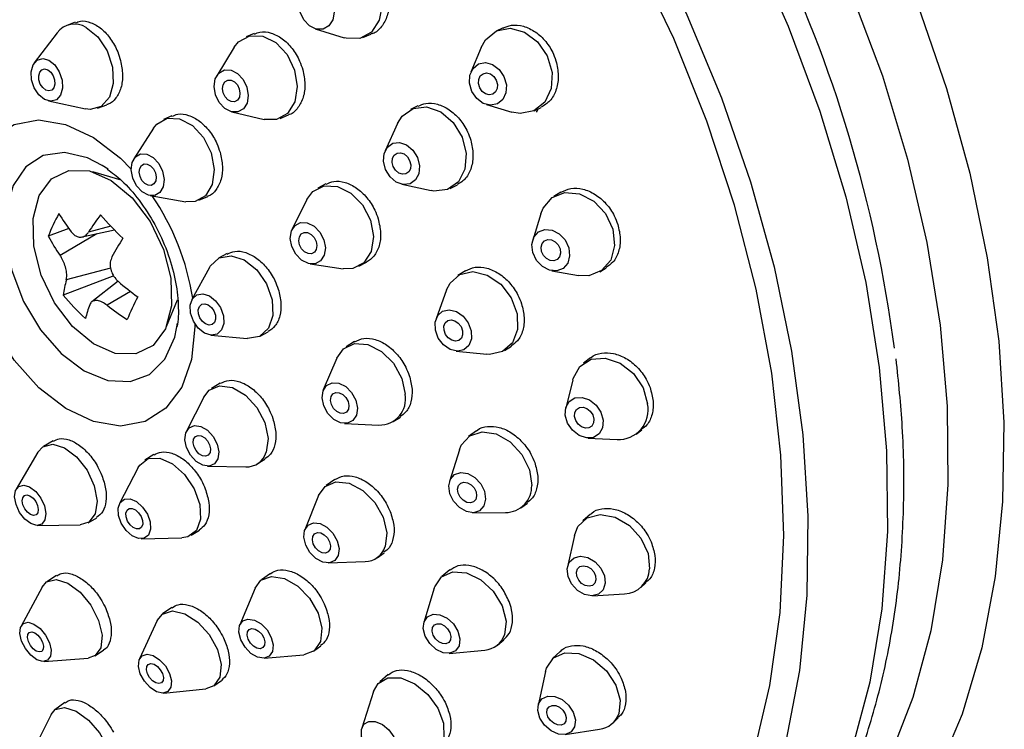
# Model space of a CAD drawing. Units: millimetres. Extents: x 3 to 2996, y 5 to 2995.
# Drawn here: x 2480 to 2519, y 2289 to 2317 of the extents above; entities that cross this region are included whole.
import ezdxf

# ---------------------------------------------------------------- set-up
doc = ezdxf.new("R2010")
doc.units = ezdxf.units.MM

msp = doc.modelspace()

# ---------------------------------------------------------------- linework, layer by layer
at = {"color": 7, "linetype": 'Continuous', "lineweight": 25}
for p, q in [((2481.722, 2316.992), (2481.382, 2316.866)), ((2491.234, 2316.737), (2492.383, 2316.38)), ((2498.679, 2316.777), (2498.401, 2316.643)), ((2481.002, 2316.577), (2480.098, 2315.383)), ((2488.812, 2316.544), (2488.497, 2316.413)), ((2493.122, 2316.393), (2493.443, 2316.518)), ((2488.026, 2316), (2487.332, 2314.874)), ((2497.804, 2315.989), (2497.402, 2315.01)), ((2480.658, 2313.873), (2482.121, 2313.557)), ((2482.598, 2313.584), (2482.973, 2313.723)), ((2495.303, 2313.682), (2495.006, 2313.532)), ((2498.016, 2313.731), (2499.031, 2313.432)), ((2499.915, 2313.488), (2500.192, 2313.621)), ((2485.546, 2313.287), (2485.213, 2313.139)), ((2487.925, 2313.443), (2489.213, 2313.139)), ((2489.838, 2313.181), (2490.171, 2313.319)), ((2484.818, 2312.792), (2484.042, 2311.58)), ((2494.492, 2312.98), (2494, 2311.9)), ((2483.02, 2311.169), (2482.789, 2311.322)), ((2483.544, 2310.73), (2482.416, 2311.065)), ((2491.657, 2310.588), (2491.341, 2310.423)), ((2494.669, 2310.57), (2495.83, 2310.322)), ((2496.58, 2310.406), (2496.869, 2310.552)), ((2484.684, 2310.124), (2486.102, 2309.88)), ((2486.625, 2309.937), (2486.97, 2310.089)), ((2490.905, 2309.966), (2490.317, 2308.786)), ((2500.97, 2310.258), (2500.689, 2310.085)), ((2500.174, 2309.399), (2499.855, 2308.362)), ((2481.467, 2308.82), (2480.653, 2308.51)), ((2483.135, 2308.908), (2482.248, 2308.674)), ((2482.581, 2308.612), (2481.122, 2307.744)), ((2481.999, 2308.482), (2483.271, 2308.766)), ((2487.739, 2307.821), (2487.402, 2307.642)), ((2483.122, 2307.241), (2481.367, 2306.777)), ((2487.038, 2307.271), (2486.347, 2306)), ((2491.033, 2307.415), (2492.337, 2307.224)), ((2492.961, 2307.32), (2493.265, 2307.479)), ((2502.519, 2307.102), (2502.77, 2307.256)), ((2483.248, 2306.941), (2481.244, 2306.179)), ((2497.185, 2307.141), (2496.883, 2306.951)), ((2500.605, 2307.14), (2501.674, 2306.955)), ((2483.416, 2306.731), (2482.376, 2305.909)), ((2483.906, 2306.327), (2482.983, 2305.778)), ((2496.44, 2306.388), (2496.02, 2305.235)), ((2485.337, 2304.932), (2485.777, 2305.994)), ((2485.739, 2304.849), (2485.772, 2305.059)), ((2487.097, 2304.593), (2488.537, 2304.457)), ((2489.047, 2304.553), (2489.368, 2304.723)), ((2492.787, 2304.333), (2492.463, 2304.13)), ((2498.741, 2303.986), (2499.007, 2304.152)), ((2496.821, 2303.958), (2498.041, 2303.834)), ((2492.09, 2303.681), (2491.553, 2302.418)), ((2502.149, 2303.689), (2501.861, 2303.474)), ((2487.47, 2302.689), (2487.122, 2302.479)), ((2501.438, 2302.815), (2501.161, 2301.69)), ((2486.813, 2302.136), (2486.132, 2300.781)), ((2492.387, 2301.091), (2493.757, 2301.025)), ((2494.323, 2301.165), (2494.608, 2301.344)), ((2497.623, 2300.798), (2497.312, 2300.569)), ((2503.951, 2300.667), (2504.183, 2300.84)), ((2480.845, 2300.4), (2480.468, 2300.181)), ((2502.041, 2300.508), (2503.199, 2300.451)), ((2480.239, 2299.948), (2479.384, 2298.489)), ((2484.84, 2299.855), (2484.477, 2299.63)), ((2496.948, 2300.045), (2496.553, 2298.795)), ((2488.93, 2299.483), (2489.242, 2299.67)), ((2484.217, 2299.343), (2483.473, 2297.914)), ((2486.967, 2299.398), (2488.483, 2299.369)), ((2492.01, 2298.869), (2491.673, 2298.632)), ((2491.366, 2298.234), (2490.822, 2296.873)), ((2499.388, 2297.751), (2499.64, 2297.936)), ((2497.468, 2297.552), (2498.779, 2297.559)), ((2502.142, 2297.49), (2501.845, 2297.235)), ((2482.227, 2297.155), (2482.571, 2297.355)), ((2480.22, 2297.051), (2481.911, 2297.072)), ((2486.322, 2296.656), (2486.643, 2296.855)), ((2484.339, 2296.518), (2485.949, 2296.551)), ((2486.186, 2296.592), (2485.949, 2296.551)), ((2501.503, 2296.645), (2501.234, 2295.411)), ((2493.687, 2295.769), (2493.966, 2295.966)), ((2491.742, 2295.563), (2493.207, 2295.615)), ((2489.454, 2295.144), (2489.102, 2294.886)), ((2496.572, 2295.281), (2496.249, 2295.018)), ((2480.979, 2295.064), (2480.593, 2294.813)), ((2504.121, 2294.576), (2504.343, 2294.767)), ((2480.405, 2294.603), (2479.573, 2293.06)), ((2488.849, 2294.556), (2488.244, 2293.103)), ((2495.953, 2294.564), (2495.539, 2293.205)), ((2502.224, 2294.254), (2503.485, 2294.33)), ((2485.554, 2293.8), (2485.184, 2293.537)), ((2484.97, 2293.274), (2484.264, 2291.755)), ((2498.459, 2292.304), (2498.707, 2292.506)), ((2482.504, 2291.88), (2482.837, 2292.097)), ((2491.187, 2292.076), (2490.777, 2291.92)), ((2491.168, 2292.061), (2491.454, 2292.271)), ((2496.54, 2291.976), (2497.955, 2292.106)), ((2500.945, 2292.055), (2500.635, 2291.766)), ((2480.489, 2291.655), (2482.236, 2291.792)), ((2489.208, 2291.784), (2490.777, 2291.92)), ((2500.358, 2291.262), (2500.063, 2289.912)), ((2487.211, 2290.684), (2487.516, 2290.901)), ((2494.13, 2291.132), (2493.79, 2290.844)), ((2485.225, 2290.402), (2486.892, 2290.568)), ((2493.547, 2290.47), (2493.076, 2289.007)), ((2481.311, 2290.027), (2480.918, 2289.744)), ((2480.763, 2289.558), (2479.958, 2287.937)), ((2503.024, 2289.208), (2503.245, 2289.414)), ((2501.136, 2288.764), (2502.503, 2288.965))]:
    msp.add_line(p, q, dxfattribs=at)
at = {"color": 7, "linetype": 'Continuous', "lineweight": 25, "flags": 128}
for points in [[(2501.86, 2337.903), (2504.181, 2335.559), (2506.393, 2332.991), (2508.473, 2330.223), (2510.401, 2327.281), (2512.159, 2324.194), (2513.731, 2320.992), (2515.1, 2317.705), (2516.253, 2314.366), (2517.18, 2311.006), (2517.872, 2307.657), (2518.322, 2304.353), (2518.525, 2301.124), (2518.48, 2298.002), (2518.187, 2295.017), (2517.649, 2292.197), (2516.871, 2289.571), (2515.861, 2287.162), (2514.627, 2284.995), (2513.184, 2283.09), (2511.543, 2281.466), (2509.721, 2280.137), (2508.367, 2279.4)], [(2498.99, 2337.498), (2501.322, 2335.31), (2503.554, 2332.886), (2505.664, 2330.25), (2507.632, 2327.428), (2509.438, 2324.449), (2511.064, 2321.341), (2512.494, 2318.135), (2513.713, 2314.865), (2514.71, 2311.561), (2515.475, 2308.257), (2516, 2304.986), (2516.279, 2301.78), (2516.31, 2298.671), (2516.093, 2295.69), (2515.63, 2292.867), (2514.926, 2290.229), (2513.987, 2287.803), (2512.822, 2285.613), (2511.444, 2283.681), (2509.866, 2282.026), (2509.382, 2281.607)], [(2496.085, 2336.765), (2498.485, 2334.513), (2500.782, 2332.019), (2502.954, 2329.306), (2504.979, 2326.401), (2506.838, 2323.335), (2508.511, 2320.136), (2509.983, 2316.837), (2511.238, 2313.471), (2512.264, 2310.071), (2513.051, 2306.671), (2513.591, 2303.304), (2513.878, 2300.005), (2513.91, 2296.805), (2513.687, 2293.738), (2513.211, 2290.832), (2512.485, 2288.117), (2511.519, 2285.621), (2510.321, 2283.367), (2508.903, 2281.378), (2507.279, 2279.675), (2505.465, 2278.273), (2504.228, 2277.549)], [(2491.676, 2336.313), (2494.087, 2334.216), (2496.411, 2331.871), (2498.624, 2329.301), (2500.705, 2326.53), (2502.635, 2323.587), (2504.394, 2320.498), (2505.966, 2317.293), (2507.336, 2314.004), (2508.491, 2310.663), (2509.418, 2307.3), (2510.111, 2303.949), (2510.561, 2300.643), (2510.764, 2297.411), (2510.719, 2294.287), (2510.426, 2291.3), (2509.887, 2288.479)], [(2508.611, 2287.988), (2509.258, 2290.704), (2509.656, 2293.602), (2509.8, 2296.654), (2509.69, 2299.827), (2509.325, 2303.089), (2508.711, 2306.407), (2507.853, 2309.747), (2506.76, 2313.074), (2505.443, 2316.354), (2503.916, 2319.554), (2502.194, 2322.641), (2500.296, 2325.582), (2498.24, 2328.348), (2496.048, 2330.911), (2493.742, 2333.244)], [(2493.498, 2318.965), (2493.793, 2318.35), (2493.889, 2317.686), (2493.772, 2317.074), (2493.46, 2316.606), (2493, 2316.355), (2492.463, 2316.357), (2492.383, 2316.38)], [(2491.792, 2318.03), (2491.939, 2317.723), (2491.987, 2317.391), (2491.929, 2317.084), (2491.773, 2316.851), (2491.543, 2316.725), (2491.274, 2316.726), (2491.008, 2316.855), (2490.784, 2317.09), (2490.637, 2317.398), (2490.589, 2317.73), (2490.647, 2318.036), (2490.803, 2318.27), (2491.033, 2318.396), (2491.302, 2318.394), (2491.568, 2318.266), (2491.792, 2318.03)], [(2482.156, 2316.784), (2482.618, 2316.415), (2482.984, 2315.864), (2483.2, 2315.217), (2483.23, 2314.571), (2483.073, 2314.024), (2482.75, 2313.66), (2482.311, 2313.535), (2482.121, 2313.557)], [(2497.804, 2315.989), (2497.983, 2316.302), (2498.413, 2316.649), (2498.956, 2316.755), (2499.53, 2316.604), (2500.047, 2316.219), (2500.429, 2315.658)], [(2488.026, 2316), (2488.198, 2316.216), (2488.635, 2316.458), (2489.152, 2316.448), (2489.672, 2316.186), (2490.115, 2315.712)], [(2480.675, 2315.487), (2480.906, 2315.302), (2481.089, 2315.027), (2481.197, 2314.703), (2481.212, 2314.38), (2481.134, 2314.107), (2480.972, 2313.925), (2480.753, 2313.863), (2480.509, 2313.929), (2480.278, 2314.113), (2480.095, 2314.388), (2479.987, 2314.712), (2479.972, 2315.035), (2480.051, 2315.308), (2480.212, 2315.49), (2480.431, 2315.553), (2480.675, 2315.487)], [(2490.115, 2315.712), (2490.414, 2315.1), (2490.523, 2314.441), (2490.426, 2313.836), (2490.137, 2313.378), (2489.701, 2313.136), (2489.213, 2313.139)], [(2500.429, 2315.658), (2500.618, 2315.007), (2500.584, 2314.365), (2500.334, 2313.83), (2499.904, 2313.482), (2499.361, 2313.376), (2499.031, 2313.432)], [(2480.635, 2315.108), (2480.754, 2315.014), (2480.848, 2314.872), (2480.903, 2314.706), (2480.911, 2314.539), (2480.871, 2314.399), (2480.788, 2314.305), (2480.675, 2314.273), (2480.549, 2314.307), (2480.431, 2314.402), (2480.336, 2314.543), (2480.281, 2314.71), (2480.273, 2314.876), (2480.314, 2315.017), (2480.397, 2315.11), (2480.509, 2315.142), (2480.635, 2315.108)], [(2488.376, 2314.73), (2488.526, 2314.424), (2488.58, 2314.094), (2488.531, 2313.792), (2488.387, 2313.563), (2488.169, 2313.442), (2487.91, 2313.447), (2487.65, 2313.578), (2487.429, 2313.815), (2487.279, 2314.121), (2487.225, 2314.45), (2487.273, 2314.753), (2487.418, 2314.982), (2487.636, 2315.103), (2487.895, 2315.098), (2488.155, 2314.967), (2488.376, 2314.73)], [(2498.715, 2314.844), (2498.809, 2314.519), (2498.793, 2314.198), (2498.667, 2313.93), (2498.452, 2313.757), (2498.181, 2313.703), (2497.894, 2313.779), (2497.635, 2313.971), (2497.444, 2314.252), (2497.35, 2314.577), (2497.367, 2314.898), (2497.492, 2315.166), (2497.707, 2315.34), (2497.978, 2315.393), (2498.265, 2315.317), (2498.524, 2315.125), (2498.715, 2314.844)], [(2488.146, 2314.508), (2488.223, 2314.35), (2488.251, 2314.181), (2488.226, 2314.025), (2488.152, 2313.907), (2488.039, 2313.845), (2487.906, 2313.848), (2487.773, 2313.915), (2487.659, 2314.037), (2487.582, 2314.194), (2487.554, 2314.364), (2487.579, 2314.519), (2487.653, 2314.637), (2487.765, 2314.699), (2487.898, 2314.697), (2488.032, 2314.629), (2488.146, 2314.508)], [(2498.406, 2314.7), (2498.455, 2314.533), (2498.446, 2314.368), (2498.382, 2314.23), (2498.271, 2314.141), (2498.132, 2314.114), (2497.984, 2314.152), (2497.851, 2314.252), (2497.753, 2314.396), (2497.704, 2314.563), (2497.713, 2314.728), (2497.777, 2314.866), (2497.888, 2314.955), (2498.028, 2314.983), (2498.175, 2314.944), (2498.308, 2314.845), (2498.406, 2314.7)], [(2494.492, 2312.98), (2494.679, 2313.276), (2495.111, 2313.578), (2495.647, 2313.635), (2496.205, 2313.439), (2496.7, 2313.019), (2497.057, 2312.439)], [(2480.278, 2302.505), (2479.302, 2303.597), (2478.476, 2304.89), (2477.85, 2306.309), (2477.458, 2307.771), (2477.324, 2309.192), (2477.455, 2310.488), (2477.845, 2311.585), (2478.47, 2312.418), (2479.294, 2312.94), (2480.269, 2313.12), (2481.338, 2312.947), (2482.44, 2312.431), (2483.51, 2311.604), (2483.938, 2311.17)], [(2484.818, 2312.792), (2484.95, 2312.957), (2485.361, 2313.189), (2485.857, 2313.169), (2486.362, 2312.901), (2486.8, 2312.425)], [(2486.8, 2312.425), (2487.104, 2311.815), (2487.227, 2311.162), (2487.152, 2310.567), (2486.888, 2310.119), (2486.477, 2309.888), (2486.102, 2309.88)], [(2497.057, 2312.439), (2497.222, 2311.788), (2497.169, 2311.164), (2496.907, 2310.663), (2496.475, 2310.36), (2495.939, 2310.303), (2495.83, 2310.322)], [(2495.283, 2311.629), (2495.365, 2311.303), (2495.338, 2310.991), (2495.207, 2310.741), (2494.991, 2310.59), (2494.723, 2310.561), (2494.444, 2310.659), (2494.197, 2310.869), (2494.018, 2311.159), (2493.936, 2311.485), (2493.962, 2311.797), (2494.094, 2312.047), (2494.309, 2312.199), (2494.577, 2312.227), (2494.856, 2312.129), (2495.104, 2311.919), (2495.283, 2311.629)], [(2482.789, 2311.322), (2482.211, 2311.619), (2481.292, 2311.837), (2480.454, 2311.716), (2479.758, 2311.268), (2479.256, 2310.523), (2478.986, 2309.539), (2478.968, 2308.387), (2479.202, 2307.154), (2479.672, 2305.93), (2480.342, 2304.807), (2481.163, 2303.867)], [(2485.033, 2311.397), (2485.185, 2311.092), (2485.247, 2310.765), (2485.209, 2310.468), (2485.078, 2310.244), (2484.872, 2310.128), (2484.624, 2310.138), (2484.371, 2310.272), (2484.152, 2310.51), (2484, 2310.815), (2483.939, 2311.141), (2483.976, 2311.439), (2484.108, 2311.663), (2484.314, 2311.779), (2484.562, 2311.769), (2484.814, 2311.635), (2485.033, 2311.397)], [(2494.975, 2311.515), (2495.018, 2311.347), (2495.004, 2311.187), (2494.937, 2311.058), (2494.826, 2310.98), (2494.688, 2310.966), (2494.544, 2311.016), (2494.417, 2311.124), (2494.325, 2311.273), (2494.283, 2311.441), (2494.297, 2311.601), (2494.364, 2311.73), (2494.475, 2311.808), (2494.613, 2311.823), (2494.756, 2311.772), (2494.884, 2311.664), (2494.975, 2311.515)], [(2484.819, 2311.182), (2484.898, 2311.025), (2484.929, 2310.857), (2484.91, 2310.704), (2484.842, 2310.589), (2484.736, 2310.529), (2484.609, 2310.534), (2484.479, 2310.603), (2484.366, 2310.725), (2484.288, 2310.882), (2484.256, 2311.05), (2484.276, 2311.203), (2484.344, 2311.318), (2484.449, 2311.378), (2484.577, 2311.373), (2484.707, 2311.304), (2484.819, 2311.182)], [(2480.293, 2310.128), (2480.782, 2310.787), (2481.467, 2311.122), (2482.283, 2311.101), (2483.149, 2310.726), (2483.98, 2310.034), (2484.695, 2309.091), (2485.224, 2307.992), (2485.515, 2306.843), (2485.54, 2305.756), (2485.297, 2304.839), (2484.808, 2304.18), (2484.122, 2303.845), (2483.307, 2303.866), (2482.441, 2304.241), (2481.61, 2304.933), (2480.895, 2305.875), (2480.366, 2306.974), (2480.074, 2308.124), (2480.049, 2309.21), (2480.293, 2310.128)], [(2490.905, 2309.966), (2491.138, 2310.28), (2491.581, 2310.509), (2492.111, 2310.489), (2492.647, 2310.222), (2493.107, 2309.75), (2493.422, 2309.144)], [(2500.174, 2309.399), (2500.263, 2309.619), (2500.621, 2310.041), (2501.129, 2310.242), (2501.708, 2310.192), (2502.272, 2309.899), (2502.734, 2309.407), (2503.024, 2308.791)], [(2491.575, 2308.375), (2491.636, 2308.052), (2491.59, 2307.756), (2491.446, 2307.535), (2491.225, 2307.42), (2490.96, 2307.43), (2490.692, 2307.564), (2490.462, 2307.8), (2490.304, 2308.103), (2490.244, 2308.426), (2490.289, 2308.722), (2490.433, 2308.943), (2490.655, 2309.058), (2490.92, 2309.048), (2491.188, 2308.914), (2491.418, 2308.678), (2491.575, 2308.375)], [(2493.422, 2309.144), (2493.543, 2308.497), (2493.452, 2307.906), (2493.163, 2307.463), (2492.72, 2307.234), (2492.337, 2307.224)], [(2503.024, 2308.791), (2503.098, 2308.146), (2502.944, 2307.568), (2502.586, 2307.147), (2502.079, 2306.946), (2501.674, 2306.955)], [(2491.267, 2308.309), (2491.298, 2308.143), (2491.274, 2307.991), (2491.2, 2307.877), (2491.086, 2307.818), (2490.95, 2307.823), (2490.812, 2307.892), (2490.694, 2308.013), (2490.613, 2308.169), (2490.582, 2308.335), (2490.605, 2308.487), (2490.679, 2308.601), (2490.793, 2308.66), (2490.93, 2308.655), (2491.067, 2308.586), (2491.186, 2308.465), (2491.267, 2308.309)], [(2501.28, 2308.058), (2501.316, 2307.735), (2501.24, 2307.446), (2501.061, 2307.236), (2500.807, 2307.135), (2500.517, 2307.16), (2500.235, 2307.307), (2500.004, 2307.553), (2499.859, 2307.861), (2499.822, 2308.183), (2499.899, 2308.472), (2500.078, 2308.683), (2500.332, 2308.783), (2500.622, 2308.758), (2500.904, 2308.612), (2501.135, 2308.366), (2501.28, 2308.058)], [(2500.935, 2308.01), (2500.954, 2307.844), (2500.914, 2307.695), (2500.822, 2307.587), (2500.692, 2307.535), (2500.542, 2307.548), (2500.397, 2307.624), (2500.279, 2307.75), (2500.204, 2307.908), (2500.185, 2308.074), (2500.225, 2308.223), (2500.317, 2308.331), (2500.447, 2308.383), (2500.596, 2308.37), (2500.741, 2308.295), (2500.86, 2308.168), (2500.935, 2308.01)], [(2487.038, 2307.271), (2487.073, 2307.331), (2487.424, 2307.653), (2487.897, 2307.739), (2488.42, 2307.574), (2488.913, 2307.185), (2489.301, 2306.63), (2489.526, 2305.994)], [(2496.44, 2306.388), (2496.575, 2306.653), (2496.965, 2306.998), (2497.484, 2307.11), (2498.053, 2306.972), (2498.585, 2306.605), (2498.999, 2306.065), (2499.233, 2305.434)], [(2487.591, 2305.362), (2487.604, 2305.052), (2487.516, 2304.797), (2487.341, 2304.635), (2487.104, 2304.593), (2486.843, 2304.675), (2486.596, 2304.87), (2486.402, 2305.147), (2486.29, 2305.465), (2486.277, 2305.775), (2486.365, 2306.03), (2486.54, 2306.191), (2486.777, 2306.234), (2487.038, 2306.152), (2487.285, 2305.957), (2487.479, 2305.68), (2487.591, 2305.362)], [(2487.275, 2305.387), (2487.282, 2305.227), (2487.237, 2305.096), (2487.146, 2305.013), (2487.025, 2304.991), (2486.89, 2305.034), (2486.764, 2305.134), (2486.664, 2305.276), (2486.606, 2305.44), (2486.599, 2305.6), (2486.645, 2305.731), (2486.735, 2305.814), (2486.856, 2305.835), (2486.991, 2305.793), (2487.118, 2305.693), (2487.217, 2305.55), (2487.275, 2305.387)], [(2489.526, 2305.994), (2489.552, 2305.374), (2489.376, 2304.864), (2489.025, 2304.541), (2488.552, 2304.456), (2488.537, 2304.457)], [(2497.416, 2304.758), (2497.425, 2304.446), (2497.324, 2304.183), (2497.129, 2304.011), (2496.87, 2303.955), (2496.585, 2304.024), (2496.319, 2304.208), (2496.112, 2304.477), (2495.996, 2304.793), (2495.987, 2305.106), (2496.088, 2305.368), (2496.283, 2305.54), (2496.542, 2305.596), (2496.827, 2305.527), (2497.093, 2305.344), (2497.3, 2305.074), (2497.416, 2304.758)], [(2499.233, 2305.434), (2499.25, 2304.809), (2499.048, 2304.284), (2498.658, 2303.939), (2498.139, 2303.827), (2498.041, 2303.834)], [(2486.463, 2305.042), (2486.464, 2304.917), (2486.332, 2303.62), (2485.943, 2302.523), (2485.318, 2301.69), (2484.494, 2301.168), (2483.519, 2300.989), (2482.45, 2301.161), (2481.348, 2301.677), (2480.278, 2302.505)], [(2497.071, 2304.767), (2497.076, 2304.606), (2497.024, 2304.471), (2496.924, 2304.382), (2496.79, 2304.354), (2496.644, 2304.389), (2496.507, 2304.483), (2496.401, 2304.622), (2496.341, 2304.784), (2496.336, 2304.945), (2496.388, 2305.08), (2496.488, 2305.169), (2496.622, 2305.198), (2496.768, 2305.162), (2496.905, 2305.068), (2497.011, 2304.929), (2497.071, 2304.767)], [(2481.163, 2303.867), (2482.074, 2303.181), (2483.008, 2302.799), (2483.895, 2302.75), (2484.669, 2303.037), (2485.274, 2303.639), (2485.663, 2304.511), (2485.739, 2304.849)], [(2492.09, 2303.681), (2492.349, 2304.045), (2492.789, 2304.255), (2493.322, 2304.22), (2493.865, 2303.947), (2494.337, 2303.475), (2494.665, 2302.877), (2494.799, 2302.245)], [(2501.438, 2302.815), (2501.453, 2302.872), (2501.722, 2303.35), (2502.17, 2303.634), (2502.731, 2303.679), (2503.318, 2303.48), (2503.843, 2303.066), (2504.225, 2302.501), (2504.406, 2301.87)], [(2486.813, 2302.136), (2487.026, 2302.41), (2487.443, 2302.587), (2487.948, 2302.519), (2488.466, 2302.217), (2488.916, 2301.727), (2489.231, 2301.123), (2489.363, 2300.498), (2489.291, 2299.946)], [(2492.908, 2301.7), (2492.868, 2301.415), (2492.727, 2301.203), (2492.507, 2301.098), (2492.24, 2301.115), (2491.969, 2301.252), (2491.733, 2301.488), (2491.569, 2301.787), (2491.502, 2302.103), (2491.542, 2302.389), (2491.683, 2302.6), (2491.903, 2302.706), (2492.169, 2302.688), (2492.441, 2302.551), (2492.677, 2302.316), (2492.84, 2302.017), (2492.908, 2301.7)], [(2492.566, 2301.798), (2492.546, 2301.651), (2492.473, 2301.543), (2492.36, 2301.488), (2492.223, 2301.497), (2492.083, 2301.568), (2491.962, 2301.689), (2491.878, 2301.843), (2491.843, 2302.005), (2491.864, 2302.152), (2491.936, 2302.261), (2492.049, 2302.315), (2492.186, 2302.306), (2492.326, 2302.236), (2492.447, 2302.115), (2492.532, 2301.961), (2492.566, 2301.798)], [(2502.645, 2301.218), (2502.621, 2300.917), (2502.487, 2300.678), (2502.263, 2300.536), (2501.982, 2300.514), (2501.689, 2300.613), (2501.427, 2300.82), (2501.236, 2301.103), (2501.145, 2301.418), (2501.169, 2301.719), (2501.303, 2301.958), (2501.527, 2302.1), (2501.808, 2302.122), (2502.101, 2302.023), (2502.363, 2301.816), (2502.554, 2301.533), (2502.645, 2301.218)], [(2502.281, 2301.266), (2502.269, 2301.112), (2502.2, 2300.989), (2502.084, 2300.916), (2501.94, 2300.904), (2501.789, 2300.955), (2501.654, 2301.062), (2501.556, 2301.207), (2501.509, 2301.37), (2501.522, 2301.524), (2501.591, 2301.647), (2501.706, 2301.72), (2501.85, 2301.732), (2502.001, 2301.68), (2502.136, 2301.574), (2502.234, 2301.429), (2502.281, 2301.266)], [(2487.371, 2299.686), (2487.239, 2299.489), (2487.031, 2299.401), (2486.778, 2299.435), (2486.519, 2299.586), (2486.294, 2299.831), (2486.136, 2300.133), (2486.07, 2300.445), (2486.106, 2300.721), (2486.238, 2300.919), (2486.447, 2301.007), (2486.699, 2300.973), (2486.958, 2300.822), (2487.184, 2300.577), (2487.341, 2300.275), (2487.407, 2299.962), (2487.371, 2299.686)], [(2487.064, 2299.938), (2486.996, 2299.836), (2486.889, 2299.791), (2486.759, 2299.808), (2486.626, 2299.886), (2486.51, 2300.012), (2486.429, 2300.167), (2486.395, 2300.328), (2486.413, 2300.47), (2486.481, 2300.571), (2486.588, 2300.617), (2486.718, 2300.599), (2486.852, 2300.522), (2486.967, 2300.396), (2487.048, 2300.24), (2487.082, 2300.08), (2487.064, 2299.938)], [(2496.948, 2300.045), (2497.021, 2300.223), (2497.357, 2300.6), (2497.844, 2300.758), (2498.408, 2300.673), (2498.964, 2300.357), (2499.425, 2299.859), (2499.723, 2299.255), (2499.812, 2298.636)], [(2480.239, 2299.948), (2480.436, 2300.161), (2480.828, 2300.264), (2481.299, 2300.124), (2481.777, 2299.763), (2482.19, 2299.235), (2482.475, 2298.621), (2482.588, 2298.013), (2482.513, 2297.506), (2482.26, 2297.176), (2481.911, 2297.072)], [(2484.217, 2299.343), (2484.275, 2299.439), (2484.613, 2299.695), (2485.07, 2299.714), (2485.577, 2299.495), (2486.058, 2299.069), (2486.438, 2298.503), (2486.66, 2297.882), (2486.69, 2297.3), (2486.524, 2296.847), (2486.186, 2296.592), (2486.186, 2296.592)], [(2497.985, 2298.091), (2497.918, 2297.821), (2497.75, 2297.632), (2497.506, 2297.553), (2497.224, 2297.596), (2496.947, 2297.754), (2496.716, 2298.003), (2496.567, 2298.305), (2496.522, 2298.614), (2496.589, 2298.884), (2496.757, 2299.073), (2497.001, 2299.152), (2497.283, 2299.109), (2497.561, 2298.951), (2497.792, 2298.702), (2497.941, 2298.4), (2497.985, 2298.091)], [(2479.963, 2297.121), (2479.724, 2297.302), (2479.517, 2297.566), (2479.375, 2297.873), (2479.318, 2298.177), (2479.356, 2298.43), (2479.482, 2298.596), (2479.678, 2298.647), (2479.914, 2298.577), (2480.153, 2298.397), (2480.36, 2298.132), (2480.502, 2297.825), (2480.559, 2297.522), (2480.521, 2297.268), (2480.394, 2297.103), (2480.198, 2297.051), (2479.963, 2297.121)], [(2491.366, 2298.234), (2491.621, 2298.592), (2492.051, 2298.778), (2492.577, 2298.724), (2493.119, 2298.437), (2493.594, 2297.963), (2493.93, 2297.373), (2494.075, 2296.756), (2494.008, 2296.207)], [(2497.63, 2298.218), (2497.595, 2298.079), (2497.509, 2297.982), (2497.384, 2297.942), (2497.239, 2297.963), (2497.096, 2298.045), (2496.977, 2298.173), (2496.9, 2298.328), (2496.878, 2298.487), (2496.912, 2298.626), (2496.998, 2298.723), (2497.124, 2298.763), (2497.269, 2298.742), (2497.412, 2298.66), (2497.53, 2298.532), (2497.607, 2298.377), (2497.63, 2298.218)], [(2479.951, 2297.475), (2479.828, 2297.568), (2479.722, 2297.704), (2479.648, 2297.862), (2479.619, 2298.018), (2479.639, 2298.148), (2479.704, 2298.233), (2479.805, 2298.26), (2479.926, 2298.224), (2480.049, 2298.131), (2480.155, 2297.995), (2480.228, 2297.837), (2480.257, 2297.681), (2480.238, 2297.55), (2480.173, 2297.465), (2480.072, 2297.439), (2479.951, 2297.475)], [(2484.457, 2296.539), (2484.229, 2296.529), (2483.975, 2296.639), (2483.735, 2296.852), (2483.545, 2297.135), (2483.434, 2297.445), (2483.419, 2297.736), (2483.502, 2297.963), (2483.671, 2298.09), (2483.899, 2298.1), (2484.153, 2297.99), (2484.393, 2297.778), (2484.583, 2297.494), (2484.694, 2297.184), (2484.709, 2296.893), (2484.626, 2296.667), (2484.457, 2296.539)], [(2484.266, 2296.916), (2484.149, 2296.911), (2484.018, 2296.967), (2483.895, 2297.076), (2483.797, 2297.222), (2483.74, 2297.382), (2483.732, 2297.531), (2483.775, 2297.648), (2483.862, 2297.714), (2483.979, 2297.719), (2484.11, 2297.662), (2484.233, 2297.553), (2484.331, 2297.407), (2484.388, 2297.247), (2484.396, 2297.098), (2484.353, 2296.981), (2484.266, 2296.916)], [(2501.503, 2296.645), (2501.645, 2297.001), (2502.015, 2297.353), (2502.533, 2297.484), (2503.119, 2297.375), (2503.685, 2297.042), (2504.143, 2296.536), (2504.425, 2295.935), (2504.487, 2295.329)], [(2492.143, 2295.859), (2492.008, 2295.661), (2491.793, 2295.568), (2491.53, 2295.595), (2491.259, 2295.738), (2491.022, 2295.975), (2490.854, 2296.27), (2490.781, 2296.579), (2490.814, 2296.853), (2490.949, 2297.052), (2491.164, 2297.145), (2491.427, 2297.118), (2491.698, 2296.975), (2491.936, 2296.737), (2492.104, 2296.442), (2492.176, 2296.134), (2492.143, 2295.859)], [(2491.82, 2296.101), (2491.751, 2295.999), (2491.64, 2295.951), (2491.505, 2295.965), (2491.366, 2296.038), (2491.244, 2296.16), (2491.157, 2296.312), (2491.12, 2296.471), (2491.137, 2296.612), (2491.206, 2296.714), (2491.317, 2296.762), (2491.452, 2296.748), (2491.592, 2296.674), (2491.714, 2296.552), (2491.8, 2296.4), (2491.838, 2296.242), (2491.82, 2296.101)], [(2502.726, 2294.753), (2502.642, 2294.494), (2502.457, 2294.318), (2502.198, 2294.253), (2501.905, 2294.307), (2501.622, 2294.473), (2501.393, 2294.726), (2501.252, 2295.027), (2501.221, 2295.33), (2501.304, 2295.589), (2501.49, 2295.765), (2501.749, 2295.83), (2502.042, 2295.776), (2502.324, 2295.61), (2502.554, 2295.357), (2502.694, 2295.056), (2502.726, 2294.753)], [(2495.953, 2294.564), (2495.969, 2294.611), (2496.242, 2295.012), (2496.685, 2295.207), (2497.23, 2295.167), (2497.793, 2294.897), (2498.29, 2294.439), (2498.644, 2293.863), (2498.802, 2293.256), (2498.739, 2292.71), (2498.739, 2292.71)], [(2502.36, 2294.893), (2502.317, 2294.76), (2502.222, 2294.67), (2502.089, 2294.636), (2501.938, 2294.664), (2501.793, 2294.749), (2501.675, 2294.879), (2501.602, 2295.034), (2501.586, 2295.19), (2501.629, 2295.323), (2501.725, 2295.414), (2501.858, 2295.447), (2502.008, 2295.419), (2502.154, 2295.334), (2502.272, 2295.204), (2502.344, 2295.049), (2502.36, 2294.893)], [(2480.405, 2294.603), (2480.586, 2294.808), (2480.962, 2294.901), (2481.428, 2294.758), (2481.912, 2294.4), (2482.341, 2293.882), (2482.649, 2293.282), (2482.789, 2292.692), (2482.741, 2292.201), (2482.511, 2291.885), (2482.236, 2291.792)], [(2488.849, 2294.556), (2489.082, 2294.872), (2489.497, 2295.028), (2490.009, 2294.947), (2490.539, 2294.643), (2491.009, 2294.16), (2491.345, 2293.573), (2491.497, 2292.97), (2491.441, 2292.445), (2491.187, 2292.076), (2491.187, 2292.076)], [(2484.97, 2293.274), (2485.177, 2293.532), (2485.572, 2293.656), (2486.063, 2293.545), (2486.574, 2293.216), (2487.027, 2292.718), (2487.355, 2292.128), (2487.506, 2291.535), (2487.458, 2291.029), (2487.218, 2290.689), (2486.892, 2290.568)], [(2480.205, 2291.726), (2479.963, 2291.905), (2479.749, 2292.164), (2479.595, 2292.464), (2479.525, 2292.759), (2479.549, 2293.005), (2479.664, 2293.163), (2479.852, 2293.209), (2480.085, 2293.138), (2480.327, 2292.959), (2480.541, 2292.699), (2480.695, 2292.4), (2480.765, 2292.104), (2480.741, 2291.859), (2480.626, 2291.701), (2480.438, 2291.654), (2480.205, 2291.726)], [(2489.413, 2291.862), (2489.206, 2291.784), (2488.95, 2291.825), (2488.685, 2291.977), (2488.45, 2292.218), (2488.282, 2292.512), (2488.206, 2292.813), (2488.234, 2293.076), (2488.361, 2293.26), (2488.568, 2293.338), (2488.824, 2293.298), (2489.089, 2293.146), (2489.324, 2292.904), (2489.492, 2292.611), (2489.568, 2292.31), (2489.54, 2292.047), (2489.413, 2291.862)], [(2496.933, 2292.278), (2496.796, 2292.078), (2496.574, 2291.98), (2496.302, 2292), (2496.02, 2292.135), (2495.772, 2292.364), (2495.595, 2292.652), (2495.516, 2292.956), (2495.547, 2293.229), (2495.684, 2293.429), (2495.905, 2293.527), (2496.178, 2293.507), (2496.459, 2293.372), (2496.708, 2293.143), (2496.885, 2292.855), (2496.964, 2292.551), (2496.933, 2292.278)], [(2480.176, 2292.069), (2480.052, 2292.161), (2479.941, 2292.294), (2479.862, 2292.449), (2479.826, 2292.6), (2479.838, 2292.726), (2479.897, 2292.808), (2479.994, 2292.832), (2480.114, 2292.795), (2480.238, 2292.703), (2480.349, 2292.57), (2480.428, 2292.415), (2480.464, 2292.263), (2480.452, 2292.137), (2480.393, 2292.056), (2480.296, 2292.032), (2480.176, 2292.069)], [(2489.158, 2292.202), (2489.051, 2292.162), (2488.92, 2292.182), (2488.783, 2292.261), (2488.662, 2292.385), (2488.576, 2292.536), (2488.537, 2292.691), (2488.551, 2292.826), (2488.617, 2292.921), (2488.723, 2292.961), (2488.855, 2292.94), (2488.991, 2292.862), (2489.112, 2292.738), (2489.198, 2292.587), (2489.237, 2292.432), (2489.223, 2292.297), (2489.158, 2292.202)], [(2496.596, 2292.509), (2496.526, 2292.406), (2496.412, 2292.356), (2496.272, 2292.366), (2496.127, 2292.436), (2495.999, 2292.553), (2495.908, 2292.702), (2495.867, 2292.858), (2495.884, 2292.998), (2495.954, 2293.101), (2496.068, 2293.151), (2496.208, 2293.141), (2496.353, 2293.071), (2496.48, 2292.954), (2496.572, 2292.806), (2496.612, 2292.649), (2496.596, 2292.509)], [(2500.358, 2291.262), (2500.396, 2291.395), (2500.673, 2291.799), (2501.126, 2292.003), (2501.687, 2291.977), (2502.269, 2291.723), (2502.784, 2291.282), (2503.154, 2290.719), (2503.323, 2290.121), (2503.264, 2289.579), (2503.264, 2289.579)], [(2485.191, 2290.4), (2484.945, 2290.456), (2484.69, 2290.621), (2484.463, 2290.87), (2484.3, 2291.165), (2484.224, 2291.461), (2484.248, 2291.714), (2484.368, 2291.884), (2484.566, 2291.946), (2484.811, 2291.891), (2485.066, 2291.726), (2485.293, 2291.477), (2485.457, 2291.182), (2485.532, 2290.885), (2485.508, 2290.633), (2485.388, 2290.462), (2485.191, 2290.4)], [(2485.039, 2290.776), (2484.913, 2290.804), (2484.781, 2290.889), (2484.665, 2291.017), (2484.581, 2291.169), (2484.542, 2291.321), (2484.554, 2291.451), (2484.616, 2291.539), (2484.717, 2291.571), (2484.844, 2291.542), (2484.975, 2291.457), (2485.092, 2291.329), (2485.176, 2291.178), (2485.215, 2291.025), (2485.202, 2290.895), (2485.141, 2290.808), (2485.039, 2290.776)], [(2493.547, 2290.47), (2493.725, 2290.782), (2494.114, 2291.006), (2494.625, 2291.002), (2495.182, 2290.771), (2495.699, 2290.348), (2496.097, 2289.797), (2496.317, 2289.203), (2496.325, 2288.655), (2496.119, 2288.237), (2496.119, 2288.237)], [(2501.516, 2289.07), (2501.378, 2288.868), (2501.151, 2288.766), (2500.871, 2288.779), (2500.58, 2288.906), (2500.322, 2289.127), (2500.137, 2289.408), (2500.053, 2289.707), (2500.082, 2289.978), (2500.221, 2290.18), (2500.448, 2290.283), (2500.728, 2290.269), (2501.019, 2290.143), (2501.277, 2289.922), (2501.462, 2289.641), (2501.546, 2289.342), (2501.516, 2289.07)], [(2480.763, 2289.558), (2480.929, 2289.752), (2481.291, 2289.835), (2481.751, 2289.688), (2482.24, 2289.334), (2482.684, 2288.826), (2483.014, 2288.241), (2483.181, 2287.669), (2483.16, 2287.196), (2482.952, 2286.896), (2482.738, 2286.816)], [(2501.168, 2289.291), (2501.097, 2289.187), (2500.98, 2289.134), (2500.836, 2289.141), (2500.686, 2289.206), (2500.554, 2289.32), (2500.459, 2289.465), (2500.415, 2289.618), (2500.431, 2289.758), (2500.502, 2289.862), (2500.618, 2289.914), (2500.763, 2289.908), (2500.912, 2289.842), (2501.045, 2289.729), (2501.14, 2289.584), (2501.183, 2289.43), (2501.168, 2289.291)], [(2494.362, 2287.89), (2494.168, 2287.778), (2493.912, 2287.78), (2493.634, 2287.896), (2493.375, 2288.107), (2493.176, 2288.383), (2493.066, 2288.68), (2493.062, 2288.954), (2493.165, 2289.163), (2493.36, 2289.275), (2493.615, 2289.273), (2493.894, 2289.158), (2494.152, 2288.946), (2494.351, 2288.671), (2494.461, 2288.374), (2494.465, 2288.099), (2494.362, 2287.89)]]:
    msp.add_lwpolyline(points, dxfattribs=at)
at = {"color": 7, "linetype": 'Continuous', "lineweight": 25}
for centre, radius, start, end in [((2460.996, 2297.092), 53.651, 7.4803, 44.0527), ((2481.69, 2316.058), 0.862, 57.3347, 143.0087), ((2476.595, 2304.531), 9.9, 8.853, 34.2907), ((2487.432, 2305.906), 7.261, 151.1738, 158.9858), ((2489.499, 2314.669), 9.936, 211.9775, 216.9891), ((2491.648, 2302.71), 11.131, 143.2846, 147.6066), ((2492.365, 2317.603), 12.681, 220.5153, 226.3039), ((2487.669, 2312.277), 7.962, 208.2328, 214.6982), ((2502.773, 2296.918), 22.362, 149.0011, 151.1973), ((2485.495, 2305.617), 4.287, 164.298, 172.4653), ((2493.055, 2317.923), 14.771, 229.2995, 233.1466), ((2488.355, 2312.024), 9.205, 219.4208, 227.3984), ((2496.395, 2299.89), 13.691, 153.0093, 157.1502), ((2488.569, 2303.522), 6.672, 160.0835, 165.0042), ((2489.403, 2313.886), 10.343, 231.6274, 237.0578), ((2493.78, 2302.06), 1.035, 268.6863, 10.2882), ((2503.251, 2301.629), 1.18, 267.455, 11.766), ((2488.51, 2300.186), 0.818, 268.1101, 342.9393), ((2498.777, 2298.595), 1.036, 270.1115, 2.2805), ((2493.191, 2296.475), 0.86, 271.0963, 341.8369), ((2503.442, 2295.376), 1.047, 272.3525, 357.4191), ((2497.887, 2293.005), 0.901, 274.2844, 340.9362), ((2502.38, 2289.896), 0.939, 277.4982, 340.2381)]:
    msp.add_arc(centre, radius, start, end, dxfattribs=at)
for points, knots in [([(2523.691, 2286.726), (2524.243, 2286.989), (2525.456, 2287.567), (2527.156, 2288.799), (2528.803, 2290.337), (2530.266, 2292.134), (2531.539, 2294.168), (2532.61, 2296.426), (2533.469, 2298.891), (2534.107, 2301.54), (2534.518, 2304.349), (2534.698, 2307.292), (2534.646, 2310.342), (2534.365, 2313.47), (2533.858, 2316.65), (2533.129, 2319.854), (2532.187, 2323.055), (2531.039, 2326.226), (2529.696, 2329.34), (2528.17, 2332.371), (2526.472, 2335.292), (2524.618, 2338.08), (2522.623, 2340.709), (2520.503, 2343.157), (2518.274, 2345.403), (2515.955, 2347.428), (2513.564, 2349.211), (2511.121, 2350.737), (2508.646, 2351.989), (2506.161, 2352.954), (2503.688, 2353.622), (2501.253, 2353.982), (2498.879, 2354.035), (2496.598, 2353.769), (2494.636, 2353.296), (2493.498, 2352.787), (2493.038, 2352.581)], [0, 0, 0, 0, 0.0241216, 0.0530797, 0.0820819, 0.1112338, 0.140599, 0.1701908, 0.199981, 0.2299186, 0.2599497, 0.2900286, 0.3201212, 0.3502054, 0.3802737, 0.4103242, 0.4403589, 0.4703817, 0.5003979, 0.5304135, 0.560434, 0.5904643, 0.6205109, 0.6505795, 0.6806752, 0.7108009, 0.7409566, 0.7711367, 0.8013238, 0.831484, 0.8615711, 0.8915254, 0.9212844, 0.9508021, 0.9800731, 1, 1, 1, 1]), ([(2494.093, 2318.342), (2494.128, 2318.151), (2494.198, 2317.769), (2494.109, 2317.228), (2493.876, 2316.809), (2493.633, 2316.569), (2493.464, 2316.536), (2493.439, 2316.531)], [0, 0, 0, 0, 0.239481, 0.478956, 0.718583, 0.958371, 1, 1, 1, 1]), ([(2481.73, 2316.969), (2481.795, 2316.997), (2481.978, 2317.077), (2482.343, 2317), (2482.763, 2316.758), (2483.137, 2316.348), (2483.392, 2315.894), (2483.484, 2315.59), (2483.519, 2315.473)], [0, 0, 0, 0, 0.104986, 0.29849, 0.491968, 0.685438, 0.878921, 1, 1, 1, 1]), ([(2488.821, 2316.521), (2488.892, 2316.555), (2489.091, 2316.647), (2489.483, 2316.59), (2489.931, 2316.367), (2490.33, 2315.974), (2490.603, 2315.53), (2490.702, 2315.227), (2490.74, 2315.111)], [0, 0, 0, 0, 0.10884, 0.301643, 0.494376, 0.687022, 0.879601, 1, 1, 1, 1]), ([(2498.686, 2316.76), (2498.791, 2316.806), (2499.034, 2316.914), (2499.487, 2316.861), (2499.966, 2316.638), (2500.385, 2316.247), (2500.664, 2315.803), (2500.76, 2315.5), (2500.797, 2315.384)], [0, 0, 0, 0, 0.140022, 0.326306, 0.512475, 0.698413, 0.884105, 1, 1, 1, 1]), ([(2483.519, 2315.473), (2483.555, 2315.283), (2483.626, 2314.903), (2483.554, 2314.377), (2483.35, 2313.98), (2483.137, 2313.76), (2482.988, 2313.738), (2482.97, 2313.735)], [0, 0, 0, 0, 0.241265, 0.48253, 0.723801, 0.965058, 1, 1, 1, 1]), ([(2490.74, 2315.111), (2490.778, 2314.921), (2490.855, 2314.542), (2490.78, 2314.007), (2490.564, 2313.596), (2490.34, 2313.362), (2490.185, 2313.332), (2490.168, 2313.329)], [0, 0, 0, 0, 0.242476, 0.484948, 0.727501, 0.97014, 1, 1, 1, 1]), ([(2500.797, 2315.384), (2500.831, 2315.194), (2500.901, 2314.814), (2500.797, 2314.285), (2500.563, 2313.855), (2500.311, 2313.7), (2500.189, 2313.626)], [0, 0, 0, 0, 0.253779, 0.507548, 0.761548, 1, 1, 1, 1]), ([(2495.31, 2313.664), (2495.408, 2313.71), (2495.639, 2313.819), (2496.077, 2313.771), (2496.548, 2313.553), (2496.968, 2313.168), (2497.255, 2312.729), (2497.358, 2312.429), (2497.398, 2312.314)], [0, 0, 0, 0, 0.137768, 0.324373, 0.510928, 0.697349, 0.883608, 1, 1, 1, 1]), ([(2500.006, 2313.428), (2500.024, 2313.458), (2500.047, 2313.495), (2500.055, 2313.546), (2500.056, 2313.556)], [0, 0, 0, 0, 0.8145541, 1, 1, 1, 1]), ([(2485.555, 2313.265), (2485.631, 2313.3), (2485.827, 2313.392), (2486.215, 2313.328), (2486.652, 2313.098), (2487.046, 2312.702), (2487.319, 2312.257), (2487.421, 2311.956), (2487.46, 2311.84)], [0, 0, 0, 0, 0.11857, 0.309169, 0.499743, 0.690286, 0.880805, 1, 1, 1, 1]), ([(2497.398, 2312.314), (2497.438, 2312.125), (2497.519, 2311.748), (2497.437, 2311.22), (2497.225, 2310.789), (2496.984, 2310.632), (2496.867, 2310.556)], [0, 0, 0, 0, 0.253, 0.505995, 0.759124, 1, 1, 1, 1]), ([(2487.46, 2311.84), (2487.501, 2311.652), (2487.583, 2311.275), (2487.522, 2310.748), (2487.321, 2310.347), (2487.118, 2310.123), (2486.977, 2310.097), (2486.968, 2310.095)], [0, 0, 0, 0, 0.245924, 0.491846, 0.737798, 0.983781, 1, 1, 1, 1]), ([(2482.99, 2311.172), (2483.179, 2311.033), (2483.605, 2310.718), (2484.27, 2309.956), (2484.895, 2308.993), (2485.387, 2307.915), (2485.707, 2306.807), (2485.825, 2305.796), (2485.809, 2305.131), (2485.745, 2304.907), (2485.74, 2304.889)], [0, 0, 0, 0, 0.115277, 0.259116, 0.405166, 0.552583, 0.699896, 0.845216, 0.987595, 1, 1, 1, 1]), ([(2491.664, 2310.572), (2491.762, 2310.618), (2491.988, 2310.724), (2492.418, 2310.669), (2492.879, 2310.446), (2493.293, 2310.058), (2493.579, 2309.618), (2493.686, 2309.32), (2493.727, 2309.205)], [0, 0, 0, 0, 0.14342, 0.328677, 0.513926, 0.699116, 0.884221, 1, 1, 1, 1]), ([(2500.973, 2310.252), (2501.099, 2310.313), (2501.36, 2310.44), (2501.842, 2310.405), (2502.333, 2310.197), (2502.771, 2309.822), (2503.073, 2309.391), (2503.183, 2309.094), (2503.226, 2308.98)], [0, 0, 0, 0, 0.165974, 0.346456, 0.526955, 0.707313, 0.887434, 1, 1, 1, 1]), ([(2493.727, 2309.205), (2493.77, 2309.018), (2493.856, 2308.643), (2493.787, 2308.123), (2493.593, 2307.705), (2493.368, 2307.556), (2493.26, 2307.485)], [0, 0, 0, 0, 0.255363, 0.510724, 0.766145, 1, 1, 1, 1]), ([(2503.226, 2308.98), (2503.269, 2308.793), (2503.357, 2308.419), (2503.277, 2307.894), (2503.078, 2307.483), (2502.856, 2307.335), (2502.759, 2307.27)], [0, 0, 0, 0, 0.265188, 0.530371, 0.795707, 1, 1, 1, 1]), ([(2481.562, 2308.691), (2481.61, 2308.638), (2481.705, 2308.531), (2481.876, 2308.465), (2482.041, 2308.48), (2482.168, 2308.561), (2482.227, 2308.643), (2482.248, 2308.674)], [0, 0, 0, 0, 0.220671, 0.441667, 0.658808, 0.874787, 1, 1, 1, 1]), ([(2481.367, 2306.777), (2481.377, 2306.834), (2481.397, 2306.948), (2481.369, 2307.176), (2481.3, 2307.413), (2481.211, 2307.608), (2481.146, 2307.708), (2481.122, 2307.744)], [0, 0, 0, 0, 0.220671, 0.441667, 0.658808, 0.874787, 1, 1, 1, 1]), ([(2483.177, 2307.692), (2483.15, 2307.627), (2483.097, 2307.496), (2483.105, 2307.259), (2483.18, 2307.025), (2483.297, 2306.843), (2483.389, 2306.756), (2483.422, 2306.725)], [0, 0, 0, 0, 0.220671, 0.441667, 0.658808, 0.874787, 1, 1, 1, 1]), ([(2487.745, 2307.807), (2487.842, 2307.851), (2488.06, 2307.952), (2488.478, 2307.888), (2488.926, 2307.656), (2489.333, 2307.263), (2489.618, 2306.823), (2489.726, 2306.526), (2489.768, 2306.411)], [0, 0, 0, 0, 0.147505, 0.331803, 0.516111, 0.700408, 0.884678, 1, 1, 1, 1]), ([(2497.187, 2307.136), (2497.311, 2307.196), (2497.566, 2307.318), (2498.04, 2307.274), (2498.52, 2307.058), (2498.953, 2306.679), (2499.253, 2306.247), (2499.366, 2305.952), (2499.409, 2305.838)], [0, 0, 0, 0, 0.170372, 0.349771, 0.529217, 0.708606, 0.887861, 1, 1, 1, 1]), ([(2489.768, 2306.411), (2489.813, 2306.225), (2489.904, 2305.853), (2489.848, 2305.342), (2489.672, 2304.936), (2489.461, 2304.797), (2489.362, 2304.731)], [0, 0, 0, 0, 0.257112, 0.514224, 0.771348, 1, 1, 1, 1]), ([(2482.983, 2305.778), (2482.918, 2305.823), (2482.789, 2305.913), (2482.598, 2305.97), (2482.439, 2305.958), (2482.34, 2305.89), (2482.308, 2305.821), (2482.296, 2305.795)], [0, 0, 0, 0, 0.220671, 0.441667, 0.658808, 0.874787, 1, 1, 1, 1]), ([(2499.409, 2305.838), (2499.455, 2305.652), (2499.547, 2305.281), (2499.478, 2304.765), (2499.295, 2304.366), (2499.085, 2304.227), (2498.996, 2304.168)], [0, 0, 0, 0, 0.2673963, 0.5347908, 0.8022479, 1, 1, 1, 1]), ([(2492.789, 2304.33), (2492.909, 2304.386), (2493.154, 2304.5), (2493.613, 2304.443), (2494.08, 2304.218), (2494.504, 2303.833), (2494.802, 2303.399), (2494.916, 2303.105), (2494.96, 2302.992)], [0, 0, 0, 0, 0.172024, 0.35098, 0.52999, 0.709003, 0.887967, 1, 1, 1, 1]), ([(2502.153, 2303.685), (2502.158, 2303.691), (2502.262, 2303.809), (2502.578, 2303.893), (2503.053, 2303.894), (2503.556, 2303.694), (2504.008, 2303.337), (2504.33, 2302.918), (2504.454, 2302.628), (2504.502, 2302.516)], [0, 0, 0, 0, 0.009948, 0.185705, 0.361691, 0.537813, 0.713917, 0.889858, 1, 1, 1, 1]), ([(2503.884, 2277.417), (2504.307, 2277.622), (2505.397, 2278.15), (2506.985, 2279.316), (2508.647, 2280.863), (2510.121, 2282.671), (2511.404, 2284.714), (2512.485, 2286.981), (2513.352, 2289.455), (2513.996, 2292.113), (2514.412, 2294.931), (2514.589, 2297.883), (2514.557, 2300.793), (2514.354, 2302.743), (2514.26, 2303.646)], [0, 0, 0, 0, 0.053747, 0.138362, 0.223132, 0.308433, 0.394502, 0.481404, 0.569054, 0.657273, 0.745862, 0.834645, 0.92349, 1, 1, 1, 1]), ([(2494.96, 2302.992), (2495.008, 2302.808), (2495.103, 2302.439), (2495.047, 2301.932), (2494.878, 2301.546), (2494.68, 2301.415), (2494.597, 2301.36)], [0, 0, 0, 0, 0.268268, 0.536536, 0.804803, 1, 1, 1, 1]), ([(2487.472, 2302.683), (2487.582, 2302.733), (2487.811, 2302.836), (2488.245, 2302.765), (2488.693, 2302.527), (2489.104, 2302.134), (2489.396, 2301.696), (2489.51, 2301.403), (2489.554, 2301.29)], [0, 0, 0, 0, 0.168014, 0.347823, 0.52766, 0.707521, 0.887387, 1, 1, 1, 1]), ([(2504.502, 2302.516), (2504.555, 2302.332), (2504.66, 2301.965), (2504.605, 2301.447), (2504.44, 2301.053), (2504.245, 2300.912), (2504.169, 2300.858)], [0, 0, 0, 0, 0.275326, 0.550653, 0.826003, 1, 1, 1, 1]), ([(2489.554, 2301.29), (2489.603, 2301.107), (2489.701, 2300.74), (2489.657, 2300.242), (2489.502, 2299.863), (2489.313, 2299.739), (2489.231, 2299.686)], [0, 0, 0, 0, 0.266335, 0.532672, 0.798984, 1, 1, 1, 1]), ([(2497.63, 2300.79), (2497.641, 2300.803), (2497.748, 2300.92), (2498.062, 2300.991), (2498.525, 2300.965), (2499.013, 2300.744), (2499.453, 2300.371), (2499.765, 2299.944), (2499.885, 2299.654), (2499.932, 2299.542)], [0, 0, 0, 0, 0.020958, 0.194767, 0.368726, 0.542807, 0.716923, 0.890976, 1, 1, 1, 1]), ([(2480.854, 2300.383), (2480.928, 2300.423), (2481.104, 2300.519), (2481.474, 2300.461), (2481.896, 2300.241), (2482.299, 2299.861), (2482.598, 2299.433), (2482.726, 2299.143), (2482.775, 2299.032)], [0, 0, 0, 0, 0.135121, 0.322114, 0.509081, 0.696037, 0.883003, 1, 1, 1, 1]), ([(2484.845, 2299.844), (2484.939, 2299.892), (2485.141, 2299.994), (2485.547, 2299.934), (2485.987, 2299.709), (2486.399, 2299.327), (2486.701, 2298.898), (2486.826, 2298.608), (2486.875, 2298.496)], [0, 0, 0, 0, 0.1556, 0.3381, 0.520608, 0.703141, 0.885704, 1, 1, 1, 1]), ([(2499.932, 2299.542), (2499.983, 2299.36), (2500.084, 2298.995), (2500.029, 2298.492), (2499.873, 2298.123), (2499.691, 2298), (2499.625, 2297.956)], [0, 0, 0, 0, 0.2803626, 0.5607277, 0.8410519, 1, 1, 1, 1]), ([(2482.775, 2299.032), (2482.835, 2298.85), (2482.954, 2298.486), (2482.958, 2297.983), (2482.839, 2297.573), (2482.658, 2297.429), (2482.569, 2297.358)], [0, 0, 0, 0, 0.252103, 0.504205, 0.756318, 1, 1, 1, 1]), ([(2492.011, 2298.868), (2492.127, 2298.927), (2492.361, 2299.047), (2492.813, 2299.002), (2493.279, 2298.789), (2493.713, 2298.419), (2494.028, 2297.997), (2494.156, 2297.709), (2494.205, 2297.598)], [0, 0, 0, 0, 0.175201, 0.353371, 0.531622, 0.709938, 0.888274, 1, 1, 1, 1]), ([(2486.875, 2298.496), (2486.931, 2298.315), (2487.045, 2297.951), (2487.032, 2297.452), (2486.9, 2297.061), (2486.718, 2296.927), (2486.635, 2296.866)], [0, 0, 0, 0, 0.260632, 0.521264, 0.781871, 1, 1, 1, 1]), ([(2494.205, 2297.598), (2494.262, 2297.417), (2494.376, 2297.054), (2494.35, 2296.552), (2494.211, 2296.169), (2494.029, 2296.037), (2493.953, 2295.982)], [0, 0, 0, 0, 0.269924, 0.539851, 0.809707, 1, 1, 1, 1]), ([(2502.151, 2297.481), (2502.165, 2297.498), (2502.269, 2297.627), (2502.586, 2297.723), (2503.055, 2297.728), (2503.559, 2297.539), (2504.022, 2297.193), (2504.359, 2296.785), (2504.495, 2296.501), (2504.548, 2296.392)], [0, 0, 0, 0, 0.0262163, 0.198911, 0.3718353, 0.5449728, 0.7182139, 0.8914031, 1, 1, 1, 1]), ([(2504.548, 2296.392), (2504.608, 2296.212), (2504.729, 2295.852), (2504.698, 2295.343), (2504.562, 2294.966), (2504.388, 2294.832), (2504.327, 2294.785)], [0, 0, 0, 0, 0.282896, 0.565798, 0.848581, 1, 1, 1, 1]), ([(2480.991, 2295.044), (2481.049, 2295.084), (2481.198, 2295.186), (2481.542, 2295.153), (2481.961, 2294.964), (2482.377, 2294.612), (2482.699, 2294.205), (2482.846, 2293.924), (2482.903, 2293.815)], [0, 0, 0, 0, 0.1191424, 0.309657, 0.5000924, 0.690488, 0.8809008, 1, 1, 1, 1]), ([(2489.46, 2295.135), (2489.554, 2295.191), (2489.755, 2295.311), (2490.172, 2295.281), (2490.629, 2295.088), (2491.067, 2294.735), (2491.396, 2294.326), (2491.539, 2294.044), (2491.593, 2293.935)], [0, 0, 0, 0, 0.158474, 0.340257, 0.522087, 0.703997, 0.885983, 1, 1, 1, 1]), ([(2498.915, 2294.037), (2498.832, 2294.212), (2498.666, 2294.563), (2498.263, 2295.009), (2497.8, 2295.332), (2497.318, 2295.488), (2496.883, 2295.48), (2496.675, 2295.337), (2496.579, 2295.271)], [0, 0, 0, 0, 0.170553, 0.341102, 0.511738, 0.682416, 0.853037, 1, 1, 1, 1]), ([(2498.697, 2292.516), (2498.78, 2292.593), (2498.961, 2292.761), (2499.07, 2293.187), (2499.049, 2293.638), (2498.952, 2293.926), (2498.915, 2294.037)], [0, 0, 0, 0, 0.239892, 0.529529, 0.819101, 1, 1, 1, 1]), ([(2482.903, 2293.815), (2482.975, 2293.637), (2483.121, 2293.281), (2483.175, 2292.77), (2483.084, 2292.37), (2482.955, 2292.14), (2482.841, 2292.105), (2482.834, 2292.102)], [0, 0, 0, 0, 0.246118, 0.492234, 0.738387, 0.98452, 1, 1, 1, 1]), ([(2485.564, 2293.784), (2485.638, 2293.833), (2485.81, 2293.945), (2486.189, 2293.918), (2486.628, 2293.732), (2487.059, 2293.384), (2487.39, 2292.98), (2487.539, 2292.7), (2487.596, 2292.592)], [0, 0, 0, 0, 0.139203, 0.325253, 0.51128, 0.697338, 0.883471, 1, 1, 1, 1]), ([(2491.593, 2293.935), (2491.661, 2293.757), (2491.796, 2293.4), (2491.809, 2292.896), (2491.699, 2292.495), (2491.523, 2292.348), (2491.445, 2292.282)], [0, 0, 0, 0, 0.261984, 0.523972, 0.785876, 1, 1, 1, 1]), ([(2487.596, 2292.592), (2487.669, 2292.415), (2487.814, 2292.06), (2487.854, 2291.556), (2487.764, 2291.139), (2487.595, 2290.981), (2487.513, 2290.905)], [0, 0, 0, 0, 0.253758, 0.507517, 0.761243, 1, 1, 1, 1]), ([(2500.957, 2292.043), (2500.974, 2292.067), (2501.074, 2292.2), (2501.386, 2292.298), (2501.846, 2292.301), (2502.346, 2292.115), (2502.814, 2291.776), (2503.16, 2291.375), (2503.305, 2291.097), (2503.361, 2290.989)], [0, 0, 0, 0, 0.0355209, 0.2064995, 0.37765, 0.5490336, 0.7206096, 0.892253, 1, 1, 1, 1]), ([(2494.132, 2291.129), (2494.235, 2291.195), (2494.446, 2291.331), (2494.884, 2291.321), (2495.357, 2291.148), (2495.815, 2290.815), (2496.164, 2290.421), (2496.318, 2290.145), (2496.377, 2290.038)], [0, 0, 0, 0, 0.171434, 0.350279, 0.529234, 0.708345, 0.887586, 1, 1, 1, 1]), ([(2503.361, 2290.989), (2503.428, 2290.813), (2503.562, 2290.461), (2503.552, 2289.962), (2503.438, 2289.6), (2503.28, 2289.473), (2503.228, 2289.432)], [0, 0, 0, 0, 0.287534, 0.575077, 0.862388, 1, 1, 1, 1]), ([(2481.324, 2290.007), (2481.374, 2290.046), (2481.508, 2290.151), (2481.837, 2290.13), (2482.251, 2289.957), (2482.674, 2289.623), (2483.011, 2289.23), (2483.172, 2288.956), (2483.234, 2288.851)], [0, 0, 0, 0, 0.114147, 0.305846, 0.497388, 0.688843, 0.88032, 1, 1, 1, 1]), ([(2496.377, 2290.038), (2496.451, 2289.863), (2496.599, 2289.512), (2496.627, 2289.01), (2496.531, 2288.615), (2496.365, 2288.468), (2496.296, 2288.405)], [0, 0, 0, 0, 0.268168, 0.536342, 0.804348, 1, 1, 1, 1])]:
    msp.add_open_spline(points, degree=3, knots=knots, dxfattribs=at)

doc.saveas('drawing.dxf')
